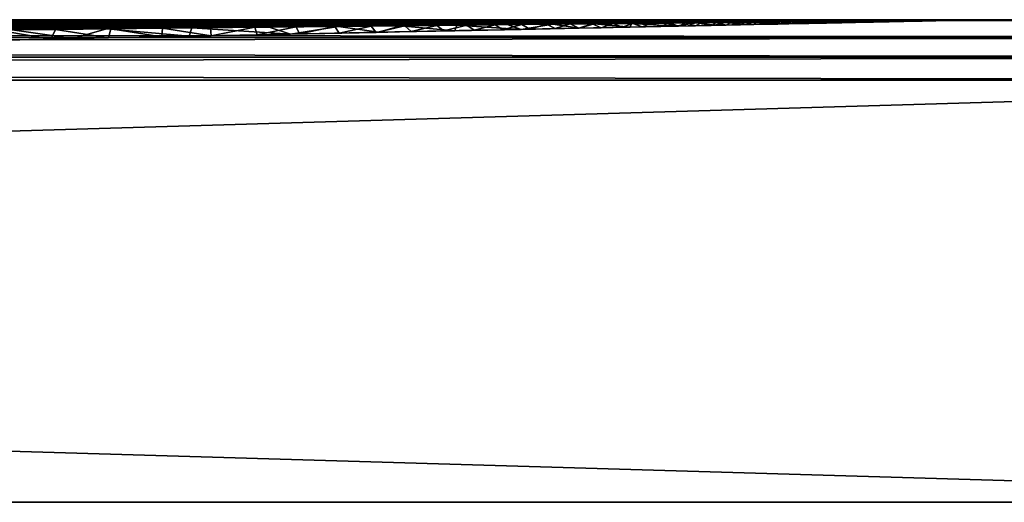
# Model space of a CAD drawing. Units: millimetres. Extents: x 0 to 1200, y 0 to 40.
# Drawn here: x 1052 to 1133, y 0 to 40 of the extents above; entities that cross this region are included whole.
import ezdxf

# ---------------------------------------------------------------- set-up
doc = ezdxf.new("R2010")
doc.units = ezdxf.units.MM
doc.header["$LTSCALE"] = 65.185185
for name, color, linetype in [('1', 7, 'CONTINUOUS'), ('11', 7, 'CONTINUOUS'), ('16', 7, 'CONTINUOUS'), ('2', 7, 'CONTINUOUS'), ('20', 7, 'CONTINUOUS'), ('31', 7, 'CONTINUOUS'), ('35', 7, 'CONTINUOUS'), ('36', 7, 'CONTINUOUS'), ('37', 7, 'CONTINUOUS'), ('5', 7, 'CONTINUOUS'), ('7', 7, 'CONTINUOUS')]:
    doc.layers.add(name, color=color, linetype=linetype)

msp = doc.modelspace()

# ---------------------------------------------------------------- linework, layer by layer
at = {"layer": '1', "linetype": 'Continuous'}
for points in [[(1195, 0, 350), (5, 0, 350), (1195, 0, -350), (1195, 0, 350)], [(1195, 0, -350), (5, 0, 350), (207.825, 0, 13.815), (1195, 0, -350)], [(5, 0, -350), (1195, 0, -350), (165.415, 0, -44.995), (5, 0, -350)], [(165.415, 0, -44.995), (1195, 0, -350), (191.637, 0, -36.269), (165.415, 0, -44.995)], [(191.637, 0, -36.269), (1195, 0, -350), (207.821, 0, -13.826), (191.637, 0, -36.269)], [(207.821, 0, -13.826), (1195, 0, -350), (207.825, 0, 13.815), (207.821, 0, -13.826)]]:
    msp.add_3dface(points, dxfattribs=at)
at = {"layer": '11', "linetype": 'Continuous'}
for points in [[(1130.627, 39.971, -286.231), (1129.994, 39.958, -286.076), (1130.522, 39.969, 286.203), (1130.627, 39.971, -286.231)], [(1130.522, 39.969, 286.203), (1129.994, 39.958, -286.076), (1130.285, 39.964, 286.144), (1130.522, 39.969, 286.203)], [(1130.285, 39.964, 286.144), (1129.994, 39.958, -286.076), (1130.031, 39.959, 286.084), (1130.285, 39.964, 286.144)], [(1130.745, 39.974, 286.263), (1130.627, 39.971, -286.231), (1130.522, 39.969, 286.203), (1130.745, 39.974, 286.263)], [(1131.165, 39.983, -286.391), (1130.627, 39.971, -286.231), (1131.151, 39.982, 286.388), (1131.165, 39.983, -286.391)], [(1131.151, 39.982, 286.388), (1130.627, 39.971, -286.231), (1130.745, 39.974, 286.263), (1131.151, 39.982, 286.388)], [(1131.512, 39.99, 286.526), (1131.165, 39.983, -286.391), (1131.151, 39.982, 286.388), (1131.512, 39.99, 286.526)], [(1131.604, 39.992, -286.571), (1131.165, 39.983, -286.391), (1131.512, 39.99, 286.526), (1131.604, 39.992, -286.571)], [(1131.847, 39.997, 286.7), (1131.604, 39.992, -286.571), (1131.512, 39.99, 286.526), (1131.847, 39.997, 286.7)], [(1131.997, 40, -287), (1131.604, 39.992, -286.571), (1131.847, 39.997, 286.7), (1131.997, 40, -287)], [(1131.989, 40, 287), (1131.997, 40, -287), (1131.847, 39.997, 286.7), (1131.989, 40, 287)], [(1093.457, 39.199, -283.076), (1087.956, 39.085, -282.818), (1091.954, 39.168, 283.003), (1093.457, 39.199, -283.076)], [(1091.954, 39.168, 283.003), (1087.956, 39.085, -282.818), (1089.578, 39.118, 282.892), (1091.954, 39.168, 283.003)], [(1094.183, 39.214, 283.111), (1093.457, 39.199, -283.076), (1091.954, 39.168, 283.003), (1094.183, 39.214, 283.111)], [(1098.273, 39.299, -283.319), (1093.457, 39.199, -283.076), (1098.243, 39.298, 283.318), (1098.273, 39.299, -283.319)], [(1098.243, 39.298, 283.318), (1093.457, 39.199, -283.076), (1096.277, 39.257, 283.216), (1098.243, 39.298, 283.318)], [(1096.277, 39.257, 283.216), (1093.457, 39.199, -283.076), (1094.183, 39.214, 283.111), (1096.277, 39.257, 283.216)], [(1100.092, 39.337, 283.416), (1098.273, 39.299, -283.319), (1098.243, 39.298, 283.318), (1100.092, 39.337, 283.416)], [(1102.502, 39.387, -283.549), (1098.273, 39.299, -283.319), (1101.835, 39.373, 283.512), (1102.502, 39.387, -283.549)], [(1101.835, 39.373, 283.512), (1098.273, 39.299, -283.319), (1100.092, 39.337, 283.416), (1101.835, 39.373, 283.512)], [(1103.48, 39.407, 283.605), (1102.502, 39.387, -283.549), (1101.835, 39.373, 283.512), (1103.48, 39.407, 283.605)], [(1106.21, 39.464, -283.767), (1102.502, 39.387, -283.549), (1105.035, 39.44, 283.696), (1106.21, 39.464, -283.767)], [(1105.035, 39.44, 283.696), (1102.502, 39.387, -283.549), (1103.48, 39.407, 283.605), (1105.035, 39.44, 283.696)], [(1106.506, 39.47, 283.785), (1106.21, 39.464, -283.767), (1105.035, 39.44, 283.696), (1106.506, 39.47, 283.785)], [(1109.461, 39.532, -283.972), (1106.21, 39.464, -283.767), (1109.207, 39.526, 283.955), (1109.461, 39.532, -283.972)], [(1109.207, 39.526, 283.955), (1106.21, 39.464, -283.767), (1107.895, 39.499, 283.871), (1109.207, 39.526, 283.955)], [(1107.895, 39.499, 283.871), (1106.21, 39.464, -283.767), (1106.506, 39.47, 283.785), (1107.895, 39.499, 283.871)], [(1110.444, 39.552, 284.037), (1109.461, 39.532, -283.972), (1109.207, 39.526, 283.955), (1110.444, 39.552, 284.037)], [(1112.313, 39.591, -284.165), (1109.461, 39.532, -283.972), (1111.609, 39.576, 284.116), (1112.313, 39.591, -284.165)], [(1111.609, 39.576, 284.116), (1109.461, 39.532, -283.972), (1110.444, 39.552, 284.037), (1111.609, 39.576, 284.116)], [(1112.706, 39.599, 284.193), (1112.313, 39.591, -284.165), (1111.609, 39.576, 284.116), (1112.706, 39.599, 284.193)], [(1114.814, 39.643, -284.347), (1112.313, 39.591, -284.165), (1114.708, 39.641, 284.339), (1114.814, 39.643, -284.347)], [(1114.708, 39.641, 284.339), (1112.313, 39.591, -284.165), (1113.738, 39.62, 284.267), (1114.708, 39.641, 284.339)], [(1113.738, 39.62, 284.267), (1112.313, 39.591, -284.165), (1112.706, 39.599, 284.193), (1113.738, 39.62, 284.267)], [(1115.619, 39.66, 284.409), (1114.814, 39.643, -284.347), (1114.708, 39.641, 284.339), (1115.619, 39.66, 284.409)], [(1117.017, 39.689, -284.52), (1114.814, 39.643, -284.347), (1116.474, 39.677, 284.476), (1117.017, 39.689, -284.52)], [(1116.474, 39.677, 284.476), (1114.814, 39.643, -284.347), (1115.619, 39.66, 284.409), (1116.474, 39.677, 284.476)], [(1117.277, 39.694, 284.541), (1117.017, 39.689, -284.52), (1116.474, 39.677, 284.476), (1117.277, 39.694, 284.541)], [(1118.966, 39.729, -284.684), (1117.017, 39.689, -284.52), (1118.737, 39.724, 284.664), (1118.966, 39.729, -284.684)], [(1118.737, 39.724, 284.664), (1117.017, 39.689, -284.52), (1118.03, 39.71, 284.603), (1118.737, 39.724, 284.664)], [(1118.03, 39.71, 284.603), (1117.017, 39.689, -284.52), (1117.277, 39.694, 284.541), (1118.03, 39.71, 284.603)], [(1119.401, 39.738, 284.722), (1118.966, 39.729, -284.684), (1118.737, 39.724, 284.664), (1119.401, 39.738, 284.722)], [(1120.713, 39.765, -284.842), (1118.966, 39.729, -284.684), (1120.612, 39.763, 284.832), (1120.713, 39.765, -284.842)], [(1120.612, 39.763, 284.832), (1118.966, 39.729, -284.684), (1120.025, 39.751, 284.778), (1120.612, 39.763, 284.832)], [(1120.025, 39.751, 284.778), (1118.966, 39.729, -284.684), (1119.401, 39.738, 284.722), (1120.025, 39.751, 284.778)], [(1121.164, 39.775, 284.885), (1120.713, 39.765, -284.842), (1120.612, 39.763, 284.832), (1121.164, 39.775, 284.885)], [(1122.306, 39.799, -284.997), (1120.713, 39.765, -284.842), (1122.18, 39.796, 284.985), (1122.306, 39.799, -284.997)], [(1122.18, 39.796, 284.985), (1120.713, 39.765, -284.842), (1121.686, 39.786, 284.935), (1122.18, 39.796, 284.985)], [(1121.686, 39.786, 284.935), (1120.713, 39.765, -284.842), (1121.164, 39.775, 284.885), (1121.686, 39.786, 284.935)], [(1122.65, 39.806, 285.033), (1122.306, 39.799, -284.997), (1122.18, 39.796, 284.985), (1122.65, 39.806, 285.033)], [(1123.781, 39.829, -285.154), (1122.306, 39.799, -284.997), (1123.527, 39.824, 285.126), (1123.781, 39.829, -285.154)], [(1123.527, 39.824, 285.126), (1122.306, 39.799, -284.997), (1123.098, 39.815, 285.08), (1123.527, 39.824, 285.126)], [(1123.098, 39.815, 285.08), (1122.306, 39.799, -284.997), (1122.65, 39.806, 285.033), (1123.098, 39.815, 285.08)], [(1123.94, 39.832, 285.171), (1123.781, 39.829, -285.154), (1123.527, 39.824, 285.126), (1123.94, 39.832, 285.171)], [(1125.146, 39.858, -285.312), (1123.781, 39.829, -285.154), (1125.121, 39.857, 285.309), (1125.146, 39.858, -285.312)], [(1125.121, 39.857, 285.309), (1123.781, 39.829, -285.154), (1124.735, 39.849, 285.263), (1125.121, 39.857, 285.309)], [(1124.735, 39.849, 285.263), (1123.781, 39.829, -285.154), (1124.342, 39.841, 285.217), (1124.735, 39.849, 285.263)], [(1124.342, 39.841, 285.217), (1123.781, 39.829, -285.154), (1123.94, 39.832, 285.171), (1124.342, 39.841, 285.217)], [(1125.506, 39.865, 285.356), (1125.146, 39.858, -285.312), (1125.121, 39.857, 285.309), (1125.506, 39.865, 285.356)], [(1126.385, 39.883, -285.47), (1125.146, 39.858, -285.312), (1126.275, 39.881, 285.455), (1126.385, 39.883, -285.47)], [(1126.275, 39.881, 285.455), (1125.146, 39.858, -285.312), (1125.89, 39.873, 285.405), (1126.275, 39.881, 285.455)], [(1125.89, 39.873, 285.405), (1125.146, 39.858, -285.312), (1125.506, 39.865, 285.356), (1125.89, 39.873, 285.405)], [(1126.659, 39.889, 285.507), (1126.385, 39.883, -285.47), (1126.275, 39.881, 285.455), (1126.659, 39.889, 285.507)], [(1127.48, 39.906, -285.625), (1126.385, 39.883, -285.47), (1127.417, 39.905, 285.615), (1127.48, 39.906, -285.625)], [(1127.417, 39.905, 285.615), (1126.385, 39.883, -285.47), (1127.04, 39.897, 285.56), (1127.417, 39.905, 285.615)], [(1127.04, 39.897, 285.56), (1126.385, 39.883, -285.47), (1126.659, 39.889, 285.507), (1127.04, 39.897, 285.56)], [(1127.787, 39.912, 285.671), (1127.48, 39.906, -285.625), (1127.417, 39.905, 285.615), (1127.787, 39.912, 285.671)], [(1128.436, 39.926, -285.776), (1127.48, 39.906, -285.625), (1128.148, 39.92, 285.729), (1128.436, 39.926, -285.776)], [(1128.148, 39.92, 285.729), (1127.48, 39.906, -285.625), (1127.787, 39.912, 285.671), (1128.148, 39.92, 285.729)], [(1128.498, 39.927, 285.787), (1128.436, 39.926, -285.776), (1128.148, 39.92, 285.729), (1128.498, 39.927, 285.787)], [(1129.267, 39.943, -285.926), (1128.436, 39.926, -285.776), (1129.161, 39.941, 285.905), (1129.267, 39.943, -285.926)], [(1129.161, 39.941, 285.905), (1128.436, 39.926, -285.776), (1128.837, 39.934, 285.846), (1129.161, 39.941, 285.905)], [(1128.837, 39.934, 285.846), (1128.436, 39.926, -285.776), (1128.498, 39.927, 285.787), (1128.837, 39.934, 285.846)], [(1129.469, 39.947, 285.965), (1129.267, 39.943, -285.926), (1129.161, 39.941, 285.905), (1129.469, 39.947, 285.965)], [(1129.994, 39.958, -286.076), (1129.267, 39.943, -285.926), (1129.759, 39.953, 286.025), (1129.994, 39.958, -286.076)], [(1129.759, 39.953, 286.025), (1129.267, 39.943, -285.926), (1129.469, 39.947, 285.965), (1129.759, 39.953, 286.025)], [(1130.031, 39.959, 286.084), (1129.994, 39.958, -286.076), (1129.759, 39.953, 286.025), (1130.031, 39.959, 286.084)], [(1056.326, 38.427, -281.615), (1045.37, 38.199, -281.274), (1054.513, 38.389, 281.556), (1056.326, 38.427, -281.615)], [(1054.513, 38.389, 281.556), (1045.37, 38.199, -281.274), (1049.373, 38.283, 281.395), (1054.513, 38.389, 281.556)], [(1059.283, 38.489, 281.712), (1056.326, 38.427, -281.615), (1054.513, 38.389, 281.556), (1059.283, 38.489, 281.712)], [(1065.955, 38.627, -281.941), (1056.326, 38.427, -281.615), (1063.703, 38.58, 281.862), (1065.955, 38.627, -281.941)], [(1063.703, 38.58, 281.862), (1056.326, 38.427, -281.615), (1059.283, 38.489, 281.712), (1063.703, 38.58, 281.862)], [(1067.796, 38.666, 282.007), (1065.955, 38.627, -281.941), (1063.703, 38.58, 281.862), (1067.796, 38.666, 282.007)], [(1074.352, 38.802, -282.252), (1065.955, 38.627, -281.941), (1071.588, 38.744, 282.147), (1074.352, 38.802, -282.252)], [(1071.588, 38.744, 282.147), (1065.955, 38.627, -281.941), (1067.796, 38.666, 282.007), (1071.588, 38.744, 282.147)], [(1075.111, 38.818, 282.281), (1074.352, 38.802, -282.252), (1071.588, 38.744, 282.147), (1075.111, 38.818, 282.281)], [(1081.636, 38.953, -282.544), (1074.352, 38.802, -282.252), (1081.466, 38.95, 282.536), (1081.636, 38.953, -282.544)], [(1081.466, 38.95, 282.536), (1074.352, 38.802, -282.252), (1078.397, 38.886, 282.411), (1081.466, 38.95, 282.536)], [(1078.397, 38.886, 282.411), (1074.352, 38.802, -282.252), (1075.111, 38.818, 282.281), (1078.397, 38.886, 282.411)], [(1084.343, 39.009, 282.658), (1081.636, 38.953, -282.544), (1081.466, 38.95, 282.536), (1084.343, 39.009, 282.658)], [(1087.956, 39.085, -282.818), (1081.636, 38.953, -282.544), (1087.044, 39.066, 282.777), (1087.956, 39.085, -282.818)], [(1087.044, 39.066, 282.777), (1081.636, 38.953, -282.544), (1084.343, 39.009, 282.658), (1087.044, 39.066, 282.777)], [(1089.578, 39.118, 282.892), (1087.956, 39.085, -282.818), (1087.044, 39.066, 282.777), (1089.578, 39.118, 282.892)]]:
    msp.add_3dface(points, dxfattribs=at)
at = {"layer": '16', "linetype": 'Continuous'}
for points in [[(1195, 40, 345), (5, 40, 345), (5, 38.522, 348.549), (1195, 40, 345)], [(1195, 38.522, 348.549), (1195, 40, 345), (5, 38.522, 348.549), (1195, 38.522, 348.549)], [(1195, 36.886, 349.631), (1195, 38.522, 348.549), (5, 36.886, 349.631), (1195, 36.886, 349.631)], [(1195, 38.522, 348.549), (5, 38.522, 348.549), (5, 36.886, 349.631), (1195, 38.522, 348.549)], [(5, 35, 350), (1195, 35, 350), (1195, 36.886, 349.631), (5, 35, 350)], [(5, 35, 350), (1195, 36.886, 349.631), (5, 36.886, 349.631), (5, 35, 350)]]:
    msp.add_3dface(points, dxfattribs=at)
at = {"layer": '2', "linetype": 'Continuous'}
for points in [[(5, 40, 345), (1195, 40, 345), (73, 40, 287), (5, 40, 345)], [(1195, 40, -345), (5, 40, -345), (1131.997, 40, -287), (1195, 40, -345)], [(5, 40, -345), (73, 40, -287), (1131.997, 40, -287), (5, 40, -345)], [(73, 40, 287), (1195, 40, 345), (1131.989, 40, 287), (73, 40, 287)], [(1131.989, 40, 287), (1195, 40, 345), (1131.997, 40, -287), (1131.989, 40, 287)], [(1195, 40, 345), (1195, 40, -345), (1131.997, 40, -287), (1195, 40, 345)]]:
    msp.add_3dface(points, dxfattribs=at)
at = {"layer": '20', "linetype": 'Continuous'}
for points in [[(5, 40, -345), (1195, 40, -345), (1195, 38.522, -348.549), (5, 40, -345)], [(5, 40, -345), (1195, 38.522, -348.549), (5, 38.521, -348.55), (5, 40, -345)], [(1195, 38.522, -348.549), (1195, 36.886, -349.631), (5, 38.521, -348.55), (1195, 38.522, -348.549)], [(5, 38.521, -348.55), (1195, 36.886, -349.631), (5, 36.885, -349.631), (5, 38.521, -348.55)], [(1195, 36.886, -349.631), (1195, 35, -350), (5, 36.885, -349.631), (1195, 36.886, -349.631)], [(1195, 35, -350), (5, 35, -350), (5, 36.885, -349.631), (1195, 35, -350)]]:
    msp.add_3dface(points, dxfattribs=at)
at = {"layer": '31', "linetype": 'Continuous'}
for points in [[(1131.997, 40, -287), (73, 40, -287), (73, 38.536, -283.464), (1131.997, 40, -287)], [(1131.806, 39.999, -286.878), (1131.997, 40, -287), (73, 38.536, -283.464), (1131.806, 39.999, -286.878)], [(1131.539, 39.996, -286.793), (1131.806, 39.999, -286.878), (73, 38.536, -283.464), (1131.539, 39.996, -286.793)], [(1131.224, 39.992, -286.726), (1131.539, 39.996, -286.793), (73, 38.536, -283.464), (1131.224, 39.992, -286.726)], [(1130.855, 39.989, -286.663), (1131.224, 39.992, -286.726), (73, 38.536, -283.464), (1130.855, 39.989, -286.663)], [(1130.43, 39.984, -286.603), (1130.855, 39.989, -286.663), (73, 38.536, -283.464), (1130.43, 39.984, -286.603)], [(1129.952, 39.979, -286.545), (1130.43, 39.984, -286.603), (73, 38.536, -283.464), (1129.952, 39.979, -286.545)], [(1129.421, 39.974, -286.488), (1129.952, 39.979, -286.545), (73, 38.536, -283.464), (1129.421, 39.974, -286.488)], [(1128.834, 39.968, -286.432), (1129.421, 39.974, -286.488), (73, 38.536, -283.464), (1128.834, 39.968, -286.432)], [(1128.184, 39.961, -286.376), (1128.834, 39.968, -286.432), (73, 38.536, -283.464), (1128.184, 39.961, -286.376)], [(1127.462, 39.953, -286.319), (1128.184, 39.961, -286.376), (73, 38.536, -283.464), (1127.462, 39.953, -286.319)], [(1126.661, 39.945, -286.261), (1127.462, 39.953, -286.319), (73, 38.536, -283.464), (1126.661, 39.945, -286.261)], [(1125.778, 39.936, -286.202), (1126.661, 39.945, -286.261), (73, 38.536, -283.464), (1125.778, 39.936, -286.202)], [(1124.816, 39.926, -286.142), (1125.778, 39.936, -286.202), (73, 38.536, -283.464), (1124.816, 39.926, -286.142)], [(1123.785, 39.915, -286.083), (1124.816, 39.926, -286.142), (73, 38.536, -283.464), (1123.785, 39.915, -286.083)], [(1122.693, 39.904, -286.024), (1123.785, 39.915, -286.083), (73, 38.536, -283.464), (1122.693, 39.904, -286.024)], [(1121.538, 39.892, -285.966), (1122.693, 39.904, -286.024), (73, 38.536, -283.464), (1121.538, 39.892, -285.966)], [(1120.31, 39.879, -285.907), (1121.538, 39.892, -285.966), (73, 38.536, -283.464), (1120.31, 39.879, -285.907)], [(1118.989, 39.865, -285.847), (1120.31, 39.879, -285.907), (73, 38.536, -283.464), (1118.989, 39.865, -285.847)], [(1117.556, 39.85, -285.786), (1118.989, 39.865, -285.847), (73, 38.536, -283.464), (1117.556, 39.85, -285.786)], [(1115.989, 39.834, -285.723), (1117.556, 39.85, -285.786), (73, 38.536, -283.464), (1115.989, 39.834, -285.723)], [(1114.268, 39.816, -285.657), (1115.989, 39.834, -285.723), (73, 38.536, -283.464), (1114.268, 39.816, -285.657)], [(1112.371, 39.797, -285.588), (1114.268, 39.816, -285.657), (73, 38.536, -283.464), (1112.371, 39.797, -285.588)], [(1110.279, 39.775, -285.516), (1112.371, 39.797, -285.588), (73, 38.536, -283.464), (1110.279, 39.775, -285.516)], [(1107.971, 39.751, -285.441), (1110.279, 39.775, -285.516), (73, 38.536, -283.464), (1107.971, 39.751, -285.441)], [(1105.423, 39.724, -285.363), (1107.971, 39.751, -285.441), (73, 38.536, -283.464), (1105.423, 39.724, -285.363)], [(1102.609, 39.695, -285.281), (1105.423, 39.724, -285.363), (73, 38.536, -283.464), (1102.609, 39.695, -285.281)], [(1099.504, 39.663, -285.195), (1102.609, 39.695, -285.281), (73, 38.536, -283.464), (1099.504, 39.663, -285.195)], [(1096.078, 39.627, -285.106), (1099.504, 39.663, -285.195), (73, 38.536, -283.464), (1096.078, 39.627, -285.106)], [(1092.301, 39.588, -285.012), (1096.078, 39.627, -285.106), (73, 38.536, -283.464), (1092.301, 39.588, -285.012)], [(1088.123, 39.545, -284.915), (1092.301, 39.588, -285.012), (73, 38.536, -283.464), (1088.123, 39.545, -284.915)], [(1083.486, 39.496, -284.813), (1088.123, 39.545, -284.915), (73, 38.536, -283.464), (1083.486, 39.496, -284.813)], [(1078.326, 39.443, -284.706), (1083.486, 39.496, -284.813), (73, 38.536, -283.464), (1078.326, 39.443, -284.706)], [(1072.583, 39.383, -284.594), (1078.326, 39.443, -284.706), (73, 38.536, -283.464), (1072.583, 39.383, -284.594)], [(1066.195, 39.317, -284.477), (1072.583, 39.383, -284.594), (73, 38.536, -283.464), (1066.195, 39.317, -284.477)], [(1059.111, 39.243, -284.355), (1066.195, 39.317, -284.477), (73, 38.536, -283.464), (1059.111, 39.243, -284.355)], [(1051.292, 39.162, -284.229), (1059.111, 39.243, -284.355), (73, 38.536, -283.464), (1051.292, 39.162, -284.229)]]:
    msp.add_3dface(points, dxfattribs=at)
at = {"layer": '35', "linetype": 'Continuous'}
for points in [[(1049.946, 39.148, 284.208), (73, 40, 287), (1054.891, 39.199, 284.286), (1049.946, 39.148, 284.208)], [(1054.891, 39.199, 284.286), (73, 40, 287), (1059.488, 39.247, 284.361), (1054.891, 39.199, 284.286)], [(1059.488, 39.247, 284.361), (73, 40, 287), (1063.758, 39.291, 284.434), (1059.488, 39.247, 284.361)], [(1063.758, 39.291, 284.434), (73, 40, 287), (1067.721, 39.333, 284.504), (1063.758, 39.291, 284.434)], [(1067.721, 39.333, 284.504), (73, 40, 287), (1071.4, 39.371, 284.572), (1067.721, 39.333, 284.504)], [(1071.4, 39.371, 284.572), (73, 40, 287), (1074.828, 39.406, 284.637), (1071.4, 39.371, 284.572)], [(1074.828, 39.406, 284.637), (73, 40, 287), (1078.029, 39.44, 284.7), (1074.828, 39.406, 284.637)], [(1078.029, 39.44, 284.7), (73, 40, 287), (1081.025, 39.471, 284.761), (1078.029, 39.44, 284.7)], [(1081.025, 39.471, 284.761), (73, 40, 287), (1083.839, 39.5, 284.821), (1081.025, 39.471, 284.761)], [(1083.839, 39.5, 284.821), (73, 40, 287), (1086.485, 39.528, 284.878), (1083.839, 39.5, 284.821)], [(1086.485, 39.528, 284.878), (73, 40, 287), (1088.972, 39.553, 284.934), (1086.485, 39.528, 284.878)], [(1088.972, 39.553, 284.934), (73, 40, 287), (1091.309, 39.578, 284.989), (1088.972, 39.553, 284.934)], [(1091.309, 39.578, 284.989), (73, 40, 287), (1093.506, 39.6, 285.042), (1091.309, 39.578, 284.989)], [(1093.506, 39.6, 285.042), (73, 40, 287), (1095.573, 39.622, 285.093), (1093.506, 39.6, 285.042)], [(1095.573, 39.622, 285.093), (73, 40, 287), (1097.516, 39.642, 285.142), (1095.573, 39.622, 285.093)], [(1097.516, 39.642, 285.142), (73, 40, 287), (1099.347, 39.661, 285.191), (1097.516, 39.642, 285.142)], [(1099.347, 39.661, 285.191), (73, 40, 287), (1101.075, 39.679, 285.238), (1099.347, 39.661, 285.191)], [(1101.075, 39.679, 285.238), (73, 40, 287), (1102.707, 39.696, 285.283), (1101.075, 39.679, 285.238)], [(1102.707, 39.696, 285.283), (73, 40, 287), (1104.252, 39.712, 285.328), (1102.707, 39.696, 285.283)], [(1104.252, 39.712, 285.328), (73, 40, 287), (1105.715, 39.727, 285.372), (1104.252, 39.712, 285.328)], [(1105.715, 39.727, 285.372), (73, 40, 287), (1107.101, 39.742, 285.414), (1105.715, 39.727, 285.372)], [(1107.101, 39.742, 285.414), (73, 40, 287), (1108.412, 39.755, 285.455), (1107.101, 39.742, 285.414)], [(1108.412, 39.755, 285.455), (73, 40, 287), (1109.651, 39.768, 285.495), (1108.412, 39.755, 285.455)], [(1109.651, 39.768, 285.495), (73, 40, 287), (1110.821, 39.78, 285.535), (1109.651, 39.768, 285.495)], [(1110.821, 39.78, 285.535), (73, 40, 287), (1111.925, 39.792, 285.573), (1110.821, 39.78, 285.535)], [(1111.925, 39.792, 285.573), (73, 40, 287), (1112.966, 39.803, 285.609), (1111.925, 39.792, 285.573)], [(1112.966, 39.803, 285.609), (73, 40, 287), (1113.947, 39.813, 285.645), (1112.966, 39.803, 285.609)], [(1113.947, 39.813, 285.645), (73, 40, 287), (1114.87, 39.823, 285.68), (1113.947, 39.813, 285.645)], [(1114.87, 39.823, 285.68), (73, 40, 287), (1115.738, 39.832, 285.713), (1114.87, 39.823, 285.68)], [(1115.738, 39.832, 285.713), (73, 40, 287), (1116.555, 39.84, 285.745), (1115.738, 39.832, 285.713)], [(1116.555, 39.84, 285.745), (73, 40, 287), (1117.324, 39.848, 285.777), (1116.555, 39.84, 285.745)], [(1117.324, 39.848, 285.777), (73, 40, 287), (1118.046, 39.856, 285.807), (1117.324, 39.848, 285.777)], [(1118.046, 39.856, 285.807), (73, 40, 287), (1118.725, 39.863, 285.836), (1118.046, 39.856, 285.807)], [(1118.725, 39.863, 285.836), (73, 40, 287), (1119.365, 39.869, 285.864), (1118.725, 39.863, 285.836)], [(1119.365, 39.869, 285.864), (73, 40, 287), (1119.966, 39.875, 285.891), (1119.365, 39.869, 285.864)], [(1119.966, 39.875, 285.891), (73, 40, 287), (1120.533, 39.881, 285.917), (1119.966, 39.875, 285.891)], [(1120.533, 39.881, 285.917), (73, 40, 287), (1121.068, 39.887, 285.943), (1120.533, 39.881, 285.917)], [(1121.068, 39.887, 285.943), (73, 40, 287), (1121.575, 39.892, 285.967), (1121.068, 39.887, 285.943)], [(1121.575, 39.892, 285.967), (73, 40, 287), (1122.054, 39.897, 285.991), (1121.575, 39.892, 285.967)], [(1122.054, 39.897, 285.991), (73, 40, 287), (1122.511, 39.902, 286.015), (1122.054, 39.897, 285.991)], [(1122.511, 39.902, 286.015), (73, 40, 287), (1122.947, 39.906, 286.037), (1122.511, 39.902, 286.015)], [(1122.947, 39.906, 286.037), (73, 40, 287), (1123.365, 39.911, 286.06), (1122.947, 39.906, 286.037)], [(1123.365, 39.911, 286.06), (73, 40, 287), (1123.769, 39.915, 286.082), (1123.365, 39.911, 286.06)], [(1123.769, 39.915, 286.082), (73, 40, 287), (1124.16, 39.919, 286.104), (1123.769, 39.915, 286.082)], [(1124.16, 39.919, 286.104), (73, 40, 287), (1124.543, 39.923, 286.126), (1124.16, 39.919, 286.104)], [(1124.543, 39.923, 286.126), (73, 40, 287), (1124.919, 39.927, 286.148), (1124.543, 39.923, 286.126)], [(1124.919, 39.927, 286.148), (73, 40, 287), (1125.292, 39.931, 286.171), (1124.919, 39.927, 286.148)], [(1125.292, 39.931, 286.171), (73, 40, 287), (1125.665, 39.935, 286.195), (1125.292, 39.931, 286.171)], [(1125.665, 39.935, 286.195), (73, 40, 287), (1126.038, 39.939, 286.219), (1125.665, 39.935, 286.195)], [(1126.038, 39.939, 286.219), (73, 40, 287), (1126.411, 39.942, 286.244), (1126.038, 39.939, 286.219)], [(1126.411, 39.942, 286.244), (73, 40, 287), (1126.782, 39.946, 286.269), (1126.411, 39.942, 286.244)], [(1126.782, 39.946, 286.269), (73, 40, 287), (1127.149, 39.95, 286.296), (1126.782, 39.946, 286.269)], [(1127.149, 39.95, 286.296), (73, 40, 287), (1127.511, 39.954, 286.323), (1127.149, 39.95, 286.296)], [(1127.511, 39.954, 286.323), (73, 40, 287), (1127.866, 39.958, 286.35), (1127.511, 39.954, 286.323)], [(1127.866, 39.958, 286.35), (73, 40, 287), (1128.211, 39.961, 286.378), (1127.866, 39.958, 286.35)], [(1128.211, 39.961, 286.378), (73, 40, 287), (1128.546, 39.965, 286.406), (1128.211, 39.961, 286.378)], [(1128.546, 39.965, 286.406), (73, 40, 287), (1128.869, 39.968, 286.435), (1128.546, 39.965, 286.406)], [(1128.869, 39.968, 286.435), (73, 40, 287), (1129.177, 39.971, 286.464), (1128.869, 39.968, 286.435)], [(1129.177, 39.971, 286.464), (73, 40, 287), (1129.47, 39.974, 286.493), (1129.177, 39.971, 286.464)], [(1129.47, 39.974, 286.493), (73, 40, 287), (1129.745, 39.977, 286.522), (1129.47, 39.974, 286.493)], [(1129.745, 39.977, 286.522), (73, 40, 287), (1130.004, 39.98, 286.551), (1129.745, 39.977, 286.522)], [(1130.004, 39.98, 286.551), (73, 40, 287), (1130.245, 39.982, 286.58), (1130.004, 39.98, 286.551)], [(1130.245, 39.982, 286.58), (73, 40, 287), (1130.471, 39.985, 286.609), (1130.245, 39.982, 286.58)], [(1130.471, 39.985, 286.609), (73, 40, 287), (1130.885, 39.989, 286.668), (1130.471, 39.985, 286.609)], [(1130.885, 39.989, 286.668), (73, 40, 287), (1131.253, 39.993, 286.731), (1130.885, 39.989, 286.668)], [(1131.253, 39.993, 286.731), (73, 40, 287), (1131.582, 39.996, 286.805), (1131.253, 39.993, 286.731)], [(1131.582, 39.996, 286.805), (73, 40, 287), (1131.989, 40, 287), (1131.582, 39.996, 286.805)]]:
    msp.add_3dface(points, dxfattribs=at)
at = {"layer": '36', "linetype": 'Continuous'}
for points in [[(1128.436, 39.926, -285.776), (1128.184, 39.961, -286.376), (1127.462, 39.953, -286.319), (1128.436, 39.926, -285.776)], [(1128.436, 39.926, -285.776), (1128.834, 39.968, -286.432), (1128.184, 39.961, -286.376), (1128.436, 39.926, -285.776)], [(1128.436, 39.926, -285.776), (1129.267, 39.943, -285.926), (1128.834, 39.968, -286.432), (1128.436, 39.926, -285.776)], [(1129.267, 39.943, -285.926), (1129.421, 39.974, -286.488), (1128.834, 39.968, -286.432), (1129.267, 39.943, -285.926)], [(1129.267, 39.943, -285.926), (1129.994, 39.958, -286.076), (1129.421, 39.974, -286.488), (1129.267, 39.943, -285.926)], [(1129.994, 39.958, -286.076), (1129.952, 39.979, -286.545), (1129.421, 39.974, -286.488), (1129.994, 39.958, -286.076)], [(1130.627, 39.971, -286.231), (1130.43, 39.984, -286.603), (1129.952, 39.979, -286.545), (1130.627, 39.971, -286.231)], [(1129.994, 39.958, -286.076), (1130.627, 39.971, -286.231), (1129.952, 39.979, -286.545), (1129.994, 39.958, -286.076)], [(1130.627, 39.971, -286.231), (1130.855, 39.989, -286.663), (1130.43, 39.984, -286.603), (1130.627, 39.971, -286.231)], [(1130.627, 39.971, -286.231), (1131.165, 39.983, -286.391), (1130.855, 39.989, -286.663), (1130.627, 39.971, -286.231)], [(1131.165, 39.983, -286.391), (1131.224, 39.992, -286.726), (1130.855, 39.989, -286.663), (1131.165, 39.983, -286.391)], [(1131.165, 39.983, -286.391), (1131.604, 39.992, -286.571), (1131.224, 39.992, -286.726), (1131.165, 39.983, -286.391)], [(1131.604, 39.992, -286.571), (1131.539, 39.996, -286.793), (1131.224, 39.992, -286.726), (1131.604, 39.992, -286.571)], [(1131.604, 39.992, -286.571), (1131.997, 40, -287), (1131.539, 39.996, -286.793), (1131.604, 39.992, -286.571)], [(1131.997, 40, -287), (1131.806, 39.999, -286.878), (1131.539, 39.996, -286.793), (1131.997, 40, -287)], [(1045.37, 38.199, -281.274), (1056.326, 38.427, -281.615), (1051.292, 39.162, -284.229), (1045.37, 38.199, -281.274)], [(1056.326, 38.427, -281.615), (1059.111, 39.243, -284.355), (1051.292, 39.162, -284.229), (1056.326, 38.427, -281.615)], [(1056.326, 38.427, -281.615), (1065.955, 38.627, -281.941), (1059.111, 39.243, -284.355), (1056.326, 38.427, -281.615)], [(1065.955, 38.627, -281.941), (1066.195, 39.317, -284.477), (1059.111, 39.243, -284.355), (1065.955, 38.627, -281.941)], [(1065.955, 38.627, -281.941), (1074.352, 38.802, -282.252), (1066.195, 39.317, -284.477), (1065.955, 38.627, -281.941)], [(1074.352, 38.802, -282.252), (1072.583, 39.383, -284.594), (1066.195, 39.317, -284.477), (1074.352, 38.802, -282.252)], [(1074.352, 38.802, -282.252), (1078.326, 39.443, -284.706), (1072.583, 39.383, -284.594), (1074.352, 38.802, -282.252)], [(1074.352, 38.802, -282.252), (1081.636, 38.953, -282.544), (1078.326, 39.443, -284.706), (1074.352, 38.802, -282.252)], [(1081.636, 38.953, -282.544), (1083.486, 39.496, -284.813), (1078.326, 39.443, -284.706), (1081.636, 38.953, -282.544)], [(1081.636, 38.953, -282.544), (1087.956, 39.085, -282.818), (1083.486, 39.496, -284.813), (1081.636, 38.953, -282.544)], [(1087.956, 39.085, -282.818), (1088.123, 39.545, -284.915), (1083.486, 39.496, -284.813), (1087.956, 39.085, -282.818)], [(1087.956, 39.085, -282.818), (1093.457, 39.199, -283.076), (1088.123, 39.545, -284.915), (1087.956, 39.085, -282.818)], [(1093.457, 39.199, -283.076), (1092.301, 39.588, -285.012), (1088.123, 39.545, -284.915), (1093.457, 39.199, -283.076)], [(1093.457, 39.199, -283.076), (1096.078, 39.627, -285.106), (1092.301, 39.588, -285.012), (1093.457, 39.199, -283.076)], [(1093.457, 39.199, -283.076), (1098.273, 39.299, -283.319), (1096.078, 39.627, -285.106), (1093.457, 39.199, -283.076)], [(1098.273, 39.299, -283.319), (1099.504, 39.663, -285.195), (1096.078, 39.627, -285.106), (1098.273, 39.299, -283.319)], [(1098.273, 39.299, -283.319), (1102.502, 39.387, -283.549), (1099.504, 39.663, -285.195), (1098.273, 39.299, -283.319)], [(1102.502, 39.387, -283.549), (1102.609, 39.695, -285.281), (1099.504, 39.663, -285.195), (1102.502, 39.387, -283.549)], [(1102.502, 39.387, -283.549), (1106.21, 39.464, -283.767), (1102.609, 39.695, -285.281), (1102.502, 39.387, -283.549)], [(1106.21, 39.464, -283.767), (1105.423, 39.724, -285.363), (1102.609, 39.695, -285.281), (1106.21, 39.464, -283.767)], [(1106.21, 39.464, -283.767), (1107.971, 39.751, -285.441), (1105.423, 39.724, -285.363), (1106.21, 39.464, -283.767)], [(1106.21, 39.464, -283.767), (1109.461, 39.532, -283.972), (1107.971, 39.751, -285.441), (1106.21, 39.464, -283.767)], [(1109.461, 39.532, -283.972), (1110.279, 39.775, -285.516), (1107.971, 39.751, -285.441), (1109.461, 39.532, -283.972)], [(1109.461, 39.532, -283.972), (1112.313, 39.591, -284.165), (1110.279, 39.775, -285.516), (1109.461, 39.532, -283.972)], [(1112.313, 39.591, -284.165), (1112.371, 39.797, -285.588), (1110.279, 39.775, -285.516), (1112.313, 39.591, -284.165)], [(1112.313, 39.591, -284.165), (1114.814, 39.643, -284.347), (1112.371, 39.797, -285.588), (1112.313, 39.591, -284.165)], [(1114.814, 39.643, -284.347), (1114.268, 39.816, -285.657), (1112.371, 39.797, -285.588), (1114.814, 39.643, -284.347)], [(1114.814, 39.643, -284.347), (1115.989, 39.834, -285.723), (1114.268, 39.816, -285.657), (1114.814, 39.643, -284.347)], [(1114.814, 39.643, -284.347), (1117.017, 39.689, -284.52), (1115.989, 39.834, -285.723), (1114.814, 39.643, -284.347)], [(1117.017, 39.689, -284.52), (1117.556, 39.85, -285.786), (1115.989, 39.834, -285.723), (1117.017, 39.689, -284.52)], [(1117.017, 39.689, -284.52), (1118.966, 39.729, -284.684), (1117.556, 39.85, -285.786), (1117.017, 39.689, -284.52)], [(1118.966, 39.729, -284.684), (1118.989, 39.865, -285.847), (1117.556, 39.85, -285.786), (1118.966, 39.729, -284.684)], [(1118.966, 39.729, -284.684), (1120.713, 39.765, -284.842), (1118.989, 39.865, -285.847), (1118.966, 39.729, -284.684)], [(1120.713, 39.765, -284.842), (1120.31, 39.879, -285.907), (1118.989, 39.865, -285.847), (1120.713, 39.765, -284.842)], [(1120.713, 39.765, -284.842), (1121.538, 39.892, -285.966), (1120.31, 39.879, -285.907), (1120.713, 39.765, -284.842)], [(1120.713, 39.765, -284.842), (1122.306, 39.799, -284.997), (1121.538, 39.892, -285.966), (1120.713, 39.765, -284.842)], [(1122.306, 39.799, -284.997), (1122.693, 39.904, -286.024), (1121.538, 39.892, -285.966), (1122.306, 39.799, -284.997)], [(1122.306, 39.799, -284.997), (1123.781, 39.829, -285.154), (1122.693, 39.904, -286.024), (1122.306, 39.799, -284.997)], [(1123.781, 39.829, -285.154), (1123.785, 39.915, -286.083), (1122.693, 39.904, -286.024), (1123.781, 39.829, -285.154)], [(1123.781, 39.829, -285.154), (1125.146, 39.858, -285.312), (1123.785, 39.915, -286.083), (1123.781, 39.829, -285.154)], [(1125.146, 39.858, -285.312), (1124.816, 39.926, -286.142), (1123.785, 39.915, -286.083), (1125.146, 39.858, -285.312)], [(1125.146, 39.858, -285.312), (1125.778, 39.936, -286.202), (1124.816, 39.926, -286.142), (1125.146, 39.858, -285.312)], [(1125.146, 39.858, -285.312), (1126.385, 39.883, -285.47), (1125.778, 39.936, -286.202), (1125.146, 39.858, -285.312)], [(1126.385, 39.883, -285.47), (1126.661, 39.945, -286.261), (1125.778, 39.936, -286.202), (1126.385, 39.883, -285.47)], [(1126.385, 39.883, -285.47), (1127.48, 39.906, -285.625), (1126.661, 39.945, -286.261), (1126.385, 39.883, -285.47)], [(1127.48, 39.906, -285.625), (1127.462, 39.953, -286.319), (1126.661, 39.945, -286.261), (1127.48, 39.906, -285.625)], [(1127.48, 39.906, -285.625), (1128.436, 39.926, -285.776), (1127.462, 39.953, -286.319), (1127.48, 39.906, -285.625)]]:
    msp.add_3dface(points, dxfattribs=at)
at = {"layer": '37', "linetype": 'Continuous'}
for points in [[(1128.148, 39.92, 285.729), (1127.866, 39.958, 286.35), (1128.211, 39.961, 286.378), (1128.148, 39.92, 285.729)], [(1128.498, 39.927, 285.787), (1128.148, 39.92, 285.729), (1128.211, 39.961, 286.378), (1128.498, 39.927, 285.787)], [(1128.498, 39.927, 285.787), (1128.211, 39.961, 286.378), (1128.546, 39.965, 286.406), (1128.498, 39.927, 285.787)], [(1128.837, 39.934, 285.846), (1128.498, 39.927, 285.787), (1128.546, 39.965, 286.406), (1128.837, 39.934, 285.846)], [(1128.837, 39.934, 285.846), (1128.546, 39.965, 286.406), (1128.869, 39.968, 286.435), (1128.837, 39.934, 285.846)], [(1129.161, 39.941, 285.905), (1128.837, 39.934, 285.846), (1128.869, 39.968, 286.435), (1129.161, 39.941, 285.905)], [(1129.161, 39.941, 285.905), (1128.869, 39.968, 286.435), (1129.177, 39.971, 286.464), (1129.161, 39.941, 285.905)], [(1129.469, 39.947, 285.965), (1129.161, 39.941, 285.905), (1129.177, 39.971, 286.464), (1129.469, 39.947, 285.965)], [(1129.469, 39.947, 285.965), (1129.177, 39.971, 286.464), (1129.47, 39.974, 286.493), (1129.469, 39.947, 285.965)], [(1129.759, 39.953, 286.025), (1129.469, 39.947, 285.965), (1129.47, 39.974, 286.493), (1129.759, 39.953, 286.025)], [(1129.759, 39.953, 286.025), (1129.47, 39.974, 286.493), (1129.745, 39.977, 286.522), (1129.759, 39.953, 286.025)], [(1130.031, 39.959, 286.084), (1129.745, 39.977, 286.522), (1130.004, 39.98, 286.551), (1130.031, 39.959, 286.084)], [(1130.031, 39.959, 286.084), (1129.759, 39.953, 286.025), (1129.745, 39.977, 286.522), (1130.031, 39.959, 286.084)], [(1130.285, 39.964, 286.144), (1130.004, 39.98, 286.551), (1130.245, 39.982, 286.58), (1130.285, 39.964, 286.144)], [(1130.285, 39.964, 286.144), (1130.031, 39.959, 286.084), (1130.004, 39.98, 286.551), (1130.285, 39.964, 286.144)], [(1130.522, 39.969, 286.203), (1130.245, 39.982, 286.58), (1130.471, 39.985, 286.609), (1130.522, 39.969, 286.203)], [(1130.522, 39.969, 286.203), (1130.285, 39.964, 286.144), (1130.245, 39.982, 286.58), (1130.522, 39.969, 286.203)], [(1131.151, 39.982, 286.388), (1130.471, 39.985, 286.609), (1130.885, 39.989, 286.668), (1131.151, 39.982, 286.388)], [(1131.151, 39.982, 286.388), (1130.745, 39.974, 286.263), (1130.471, 39.985, 286.609), (1131.151, 39.982, 286.388)], [(1130.745, 39.974, 286.263), (1130.522, 39.969, 286.203), (1130.471, 39.985, 286.609), (1130.745, 39.974, 286.263)], [(1131.512, 39.99, 286.526), (1130.885, 39.989, 286.668), (1131.253, 39.993, 286.731), (1131.512, 39.99, 286.526)], [(1131.512, 39.99, 286.526), (1131.151, 39.982, 286.388), (1130.885, 39.989, 286.668), (1131.512, 39.99, 286.526)], [(1131.847, 39.997, 286.7), (1131.512, 39.99, 286.526), (1131.253, 39.993, 286.731), (1131.847, 39.997, 286.7)], [(1131.847, 39.997, 286.7), (1131.253, 39.993, 286.731), (1131.582, 39.996, 286.805), (1131.847, 39.997, 286.7)], [(1131.989, 40, 287), (1131.847, 39.997, 286.7), (1131.582, 39.996, 286.805), (1131.989, 40, 287)], [(1054.513, 38.389, 281.556), (1049.373, 38.283, 281.395), (1049.946, 39.148, 284.208), (1054.513, 38.389, 281.556)], [(1054.513, 38.389, 281.556), (1049.946, 39.148, 284.208), (1054.891, 39.199, 284.286), (1054.513, 38.389, 281.556)], [(1059.283, 38.489, 281.712), (1054.513, 38.389, 281.556), (1054.891, 39.199, 284.286), (1059.283, 38.489, 281.712)], [(1059.283, 38.489, 281.712), (1054.891, 39.199, 284.286), (1059.488, 39.247, 284.361), (1059.283, 38.489, 281.712)], [(1063.703, 38.58, 281.862), (1059.283, 38.489, 281.712), (1059.488, 39.247, 284.361), (1063.703, 38.58, 281.862)], [(1063.703, 38.58, 281.862), (1059.488, 39.247, 284.361), (1063.758, 39.291, 284.434), (1063.703, 38.58, 281.862)], [(1067.796, 38.666, 282.007), (1063.703, 38.58, 281.862), (1063.758, 39.291, 284.434), (1067.796, 38.666, 282.007)], [(1067.796, 38.666, 282.007), (1063.758, 39.291, 284.434), (1067.721, 39.333, 284.504), (1067.796, 38.666, 282.007)], [(1067.796, 38.666, 282.007), (1067.721, 39.333, 284.504), (1071.4, 39.371, 284.572), (1067.796, 38.666, 282.007)], [(1071.588, 38.744, 282.147), (1067.796, 38.666, 282.007), (1071.4, 39.371, 284.572), (1071.588, 38.744, 282.147)], [(1071.588, 38.744, 282.147), (1071.4, 39.371, 284.572), (1074.828, 39.406, 284.637), (1071.588, 38.744, 282.147)], [(1075.111, 38.818, 282.281), (1071.588, 38.744, 282.147), (1074.828, 39.406, 284.637), (1075.111, 38.818, 282.281)], [(1075.111, 38.818, 282.281), (1074.828, 39.406, 284.637), (1078.029, 39.44, 284.7), (1075.111, 38.818, 282.281)], [(1078.397, 38.886, 282.411), (1075.111, 38.818, 282.281), (1078.029, 39.44, 284.7), (1078.397, 38.886, 282.411)], [(1078.397, 38.886, 282.411), (1078.029, 39.44, 284.7), (1081.025, 39.471, 284.761), (1078.397, 38.886, 282.411)], [(1081.466, 38.95, 282.536), (1078.397, 38.886, 282.411), (1081.025, 39.471, 284.761), (1081.466, 38.95, 282.536)], [(1081.466, 38.95, 282.536), (1081.025, 39.471, 284.761), (1083.839, 39.5, 284.821), (1081.466, 38.95, 282.536)], [(1084.343, 39.009, 282.658), (1081.466, 38.95, 282.536), (1083.839, 39.5, 284.821), (1084.343, 39.009, 282.658)], [(1084.343, 39.009, 282.658), (1083.839, 39.5, 284.821), (1086.485, 39.528, 284.878), (1084.343, 39.009, 282.658)], [(1087.044, 39.066, 282.777), (1084.343, 39.009, 282.658), (1086.485, 39.528, 284.878), (1087.044, 39.066, 282.777)], [(1087.044, 39.066, 282.777), (1086.485, 39.528, 284.878), (1088.972, 39.553, 284.934), (1087.044, 39.066, 282.777)], [(1089.578, 39.118, 282.892), (1087.044, 39.066, 282.777), (1088.972, 39.553, 284.934), (1089.578, 39.118, 282.892)], [(1089.578, 39.118, 282.892), (1088.972, 39.553, 284.934), (1091.309, 39.578, 284.989), (1089.578, 39.118, 282.892)], [(1091.954, 39.168, 283.003), (1089.578, 39.118, 282.892), (1091.309, 39.578, 284.989), (1091.954, 39.168, 283.003)], [(1091.954, 39.168, 283.003), (1091.309, 39.578, 284.989), (1093.506, 39.6, 285.042), (1091.954, 39.168, 283.003)], [(1094.183, 39.214, 283.111), (1091.954, 39.168, 283.003), (1093.506, 39.6, 285.042), (1094.183, 39.214, 283.111)], [(1094.183, 39.214, 283.111), (1093.506, 39.6, 285.042), (1095.573, 39.622, 285.093), (1094.183, 39.214, 283.111)], [(1096.277, 39.257, 283.216), (1094.183, 39.214, 283.111), (1095.573, 39.622, 285.093), (1096.277, 39.257, 283.216)], [(1096.277, 39.257, 283.216), (1095.573, 39.622, 285.093), (1097.516, 39.642, 285.142), (1096.277, 39.257, 283.216)], [(1098.243, 39.298, 283.318), (1096.277, 39.257, 283.216), (1097.516, 39.642, 285.142), (1098.243, 39.298, 283.318)], [(1098.243, 39.298, 283.318), (1097.516, 39.642, 285.142), (1099.347, 39.661, 285.191), (1098.243, 39.298, 283.318)], [(1100.092, 39.337, 283.416), (1098.243, 39.298, 283.318), (1099.347, 39.661, 285.191), (1100.092, 39.337, 283.416)], [(1100.092, 39.337, 283.416), (1099.347, 39.661, 285.191), (1101.075, 39.679, 285.238), (1100.092, 39.337, 283.416)], [(1101.835, 39.373, 283.512), (1100.092, 39.337, 283.416), (1101.075, 39.679, 285.238), (1101.835, 39.373, 283.512)], [(1101.835, 39.373, 283.512), (1101.075, 39.679, 285.238), (1102.707, 39.696, 285.283), (1101.835, 39.373, 283.512)], [(1103.48, 39.407, 283.605), (1101.835, 39.373, 283.512), (1102.707, 39.696, 285.283), (1103.48, 39.407, 283.605)], [(1103.48, 39.407, 283.605), (1102.707, 39.696, 285.283), (1104.252, 39.712, 285.328), (1103.48, 39.407, 283.605)], [(1105.035, 39.44, 283.696), (1103.48, 39.407, 283.605), (1104.252, 39.712, 285.328), (1105.035, 39.44, 283.696)], [(1105.035, 39.44, 283.696), (1104.252, 39.712, 285.328), (1105.715, 39.727, 285.372), (1105.035, 39.44, 283.696)], [(1106.506, 39.47, 283.785), (1105.035, 39.44, 283.696), (1105.715, 39.727, 285.372), (1106.506, 39.47, 283.785)], [(1106.506, 39.47, 283.785), (1105.715, 39.727, 285.372), (1107.101, 39.742, 285.414), (1106.506, 39.47, 283.785)], [(1107.895, 39.499, 283.871), (1106.506, 39.47, 283.785), (1107.101, 39.742, 285.414), (1107.895, 39.499, 283.871)], [(1107.895, 39.499, 283.871), (1107.101, 39.742, 285.414), (1108.412, 39.755, 285.455), (1107.895, 39.499, 283.871)], [(1109.207, 39.526, 283.955), (1107.895, 39.499, 283.871), (1108.412, 39.755, 285.455), (1109.207, 39.526, 283.955)], [(1109.207, 39.526, 283.955), (1108.412, 39.755, 285.455), (1109.651, 39.768, 285.495), (1109.207, 39.526, 283.955)], [(1110.444, 39.552, 284.037), (1109.207, 39.526, 283.955), (1109.651, 39.768, 285.495), (1110.444, 39.552, 284.037)], [(1110.444, 39.552, 284.037), (1109.651, 39.768, 285.495), (1110.821, 39.78, 285.535), (1110.444, 39.552, 284.037)], [(1111.609, 39.576, 284.116), (1110.444, 39.552, 284.037), (1110.821, 39.78, 285.535), (1111.609, 39.576, 284.116)], [(1111.609, 39.576, 284.116), (1110.821, 39.78, 285.535), (1111.925, 39.792, 285.573), (1111.609, 39.576, 284.116)], [(1112.706, 39.599, 284.193), (1111.609, 39.576, 284.116), (1111.925, 39.792, 285.573), (1112.706, 39.599, 284.193)], [(1112.706, 39.599, 284.193), (1111.925, 39.792, 285.573), (1112.966, 39.803, 285.609), (1112.706, 39.599, 284.193)], [(1113.738, 39.62, 284.267), (1112.706, 39.599, 284.193), (1112.966, 39.803, 285.609), (1113.738, 39.62, 284.267)], [(1113.738, 39.62, 284.267), (1112.966, 39.803, 285.609), (1113.947, 39.813, 285.645), (1113.738, 39.62, 284.267)], [(1114.708, 39.641, 284.339), (1113.738, 39.62, 284.267), (1113.947, 39.813, 285.645), (1114.708, 39.641, 284.339)], [(1114.708, 39.641, 284.339), (1113.947, 39.813, 285.645), (1114.87, 39.823, 285.68), (1114.708, 39.641, 284.339)], [(1115.619, 39.66, 284.409), (1114.708, 39.641, 284.339), (1114.87, 39.823, 285.68), (1115.619, 39.66, 284.409)], [(1115.619, 39.66, 284.409), (1114.87, 39.823, 285.68), (1115.738, 39.832, 285.713), (1115.619, 39.66, 284.409)], [(1116.474, 39.677, 284.476), (1115.619, 39.66, 284.409), (1115.738, 39.832, 285.713), (1116.474, 39.677, 284.476)], [(1116.474, 39.677, 284.476), (1115.738, 39.832, 285.713), (1116.555, 39.84, 285.745), (1116.474, 39.677, 284.476)], [(1117.277, 39.694, 284.541), (1116.474, 39.677, 284.476), (1116.555, 39.84, 285.745), (1117.277, 39.694, 284.541)], [(1117.277, 39.694, 284.541), (1116.555, 39.84, 285.745), (1117.324, 39.848, 285.777), (1117.277, 39.694, 284.541)], [(1118.03, 39.71, 284.603), (1117.277, 39.694, 284.541), (1117.324, 39.848, 285.777), (1118.03, 39.71, 284.603)], [(1118.03, 39.71, 284.603), (1117.324, 39.848, 285.777), (1118.046, 39.856, 285.807), (1118.03, 39.71, 284.603)], [(1118.737, 39.724, 284.664), (1118.03, 39.71, 284.603), (1118.046, 39.856, 285.807), (1118.737, 39.724, 284.664)], [(1118.737, 39.724, 284.664), (1118.046, 39.856, 285.807), (1118.725, 39.863, 285.836), (1118.737, 39.724, 284.664)], [(1119.401, 39.738, 284.722), (1118.725, 39.863, 285.836), (1119.365, 39.869, 285.864), (1119.401, 39.738, 284.722)], [(1119.401, 39.738, 284.722), (1118.737, 39.724, 284.664), (1118.725, 39.863, 285.836), (1119.401, 39.738, 284.722)], [(1120.025, 39.751, 284.778), (1119.365, 39.869, 285.864), (1119.966, 39.875, 285.891), (1120.025, 39.751, 284.778)], [(1120.025, 39.751, 284.778), (1119.401, 39.738, 284.722), (1119.365, 39.869, 285.864), (1120.025, 39.751, 284.778)], [(1120.612, 39.763, 284.832), (1119.966, 39.875, 285.891), (1120.533, 39.881, 285.917), (1120.612, 39.763, 284.832)], [(1120.612, 39.763, 284.832), (1120.025, 39.751, 284.778), (1119.966, 39.875, 285.891), (1120.612, 39.763, 284.832)], [(1121.164, 39.775, 284.885), (1120.533, 39.881, 285.917), (1121.068, 39.887, 285.943), (1121.164, 39.775, 284.885)], [(1121.164, 39.775, 284.885), (1120.612, 39.763, 284.832), (1120.533, 39.881, 285.917), (1121.164, 39.775, 284.885)], [(1121.164, 39.775, 284.885), (1121.068, 39.887, 285.943), (1121.575, 39.892, 285.967), (1121.164, 39.775, 284.885)], [(1121.686, 39.786, 284.935), (1121.164, 39.775, 284.885), (1121.575, 39.892, 285.967), (1121.686, 39.786, 284.935)], [(1121.686, 39.786, 284.935), (1121.575, 39.892, 285.967), (1122.054, 39.897, 285.991), (1121.686, 39.786, 284.935)], [(1122.18, 39.796, 284.985), (1121.686, 39.786, 284.935), (1122.054, 39.897, 285.991), (1122.18, 39.796, 284.985)], [(1122.18, 39.796, 284.985), (1122.054, 39.897, 285.991), (1122.511, 39.902, 286.015), (1122.18, 39.796, 284.985)], [(1122.65, 39.806, 285.033), (1122.18, 39.796, 284.985), (1122.511, 39.902, 286.015), (1122.65, 39.806, 285.033)], [(1122.65, 39.806, 285.033), (1122.511, 39.902, 286.015), (1122.947, 39.906, 286.037), (1122.65, 39.806, 285.033)], [(1123.098, 39.815, 285.08), (1122.65, 39.806, 285.033), (1122.947, 39.906, 286.037), (1123.098, 39.815, 285.08)], [(1123.098, 39.815, 285.08), (1122.947, 39.906, 286.037), (1123.365, 39.911, 286.06), (1123.098, 39.815, 285.08)], [(1123.527, 39.824, 285.126), (1123.098, 39.815, 285.08), (1123.365, 39.911, 286.06), (1123.527, 39.824, 285.126)], [(1123.527, 39.824, 285.126), (1123.365, 39.911, 286.06), (1123.769, 39.915, 286.082), (1123.527, 39.824, 285.126)], [(1123.94, 39.832, 285.171), (1123.527, 39.824, 285.126), (1123.769, 39.915, 286.082), (1123.94, 39.832, 285.171)], [(1123.94, 39.832, 285.171), (1123.769, 39.915, 286.082), (1124.16, 39.919, 286.104), (1123.94, 39.832, 285.171)], [(1124.342, 39.841, 285.217), (1123.94, 39.832, 285.171), (1124.16, 39.919, 286.104), (1124.342, 39.841, 285.217)], [(1124.342, 39.841, 285.217), (1124.16, 39.919, 286.104), (1124.543, 39.923, 286.126), (1124.342, 39.841, 285.217)], [(1124.735, 39.849, 285.263), (1124.342, 39.841, 285.217), (1124.543, 39.923, 286.126), (1124.735, 39.849, 285.263)], [(1124.735, 39.849, 285.263), (1124.543, 39.923, 286.126), (1124.919, 39.927, 286.148), (1124.735, 39.849, 285.263)], [(1125.121, 39.857, 285.309), (1124.735, 39.849, 285.263), (1124.919, 39.927, 286.148), (1125.121, 39.857, 285.309)], [(1125.121, 39.857, 285.309), (1124.919, 39.927, 286.148), (1125.292, 39.931, 286.171), (1125.121, 39.857, 285.309)], [(1125.506, 39.865, 285.356), (1125.121, 39.857, 285.309), (1125.292, 39.931, 286.171), (1125.506, 39.865, 285.356)], [(1125.506, 39.865, 285.356), (1125.292, 39.931, 286.171), (1125.665, 39.935, 286.195), (1125.506, 39.865, 285.356)], [(1125.89, 39.873, 285.405), (1125.506, 39.865, 285.356), (1125.665, 39.935, 286.195), (1125.89, 39.873, 285.405)], [(1125.89, 39.873, 285.405), (1125.665, 39.935, 286.195), (1126.038, 39.939, 286.219), (1125.89, 39.873, 285.405)], [(1126.275, 39.881, 285.455), (1125.89, 39.873, 285.405), (1126.038, 39.939, 286.219), (1126.275, 39.881, 285.455)], [(1126.275, 39.881, 285.455), (1126.038, 39.939, 286.219), (1126.411, 39.942, 286.244), (1126.275, 39.881, 285.455)], [(1126.659, 39.889, 285.507), (1126.275, 39.881, 285.455), (1126.411, 39.942, 286.244), (1126.659, 39.889, 285.507)], [(1126.659, 39.889, 285.507), (1126.411, 39.942, 286.244), (1126.782, 39.946, 286.269), (1126.659, 39.889, 285.507)], [(1127.04, 39.897, 285.56), (1126.659, 39.889, 285.507), (1126.782, 39.946, 286.269), (1127.04, 39.897, 285.56)], [(1127.04, 39.897, 285.56), (1126.782, 39.946, 286.269), (1127.149, 39.95, 286.296), (1127.04, 39.897, 285.56)], [(1127.417, 39.905, 285.615), (1127.04, 39.897, 285.56), (1127.149, 39.95, 286.296), (1127.417, 39.905, 285.615)], [(1127.417, 39.905, 285.615), (1127.149, 39.95, 286.296), (1127.511, 39.954, 286.323), (1127.417, 39.905, 285.615)], [(1127.787, 39.912, 285.671), (1127.417, 39.905, 285.615), (1127.511, 39.954, 286.323), (1127.787, 39.912, 285.671)], [(1127.787, 39.912, 285.671), (1127.511, 39.954, 286.323), (1127.866, 39.958, 286.35), (1127.787, 39.912, 285.671)], [(1128.148, 39.92, 285.729), (1127.787, 39.912, 285.671), (1127.866, 39.958, 286.35), (1128.148, 39.92, 285.729)]]:
    msp.add_3dface(points, dxfattribs=at)
at = {"layer": '5', "linetype": 'Continuous'}
for points in [[(5, 0, 350), (1195, 0, 350), (5, 35, 350), (5, 0, 350)], [(5, 35, 350), (1195, 0, 350), (1195, 35, 350), (5, 35, 350)]]:
    msp.add_3dface(points, dxfattribs=at)
at = {"layer": '7', "linetype": 'Continuous'}
for points in [[(1195, 0, -350), (5, 0, -350), (1195, 35, -350), (1195, 0, -350)], [(1195, 35, -350), (5, 0, -350), (5, 35, -350), (1195, 35, -350)]]:
    msp.add_3dface(points, dxfattribs=at)

doc.saveas('drawing.dxf')
